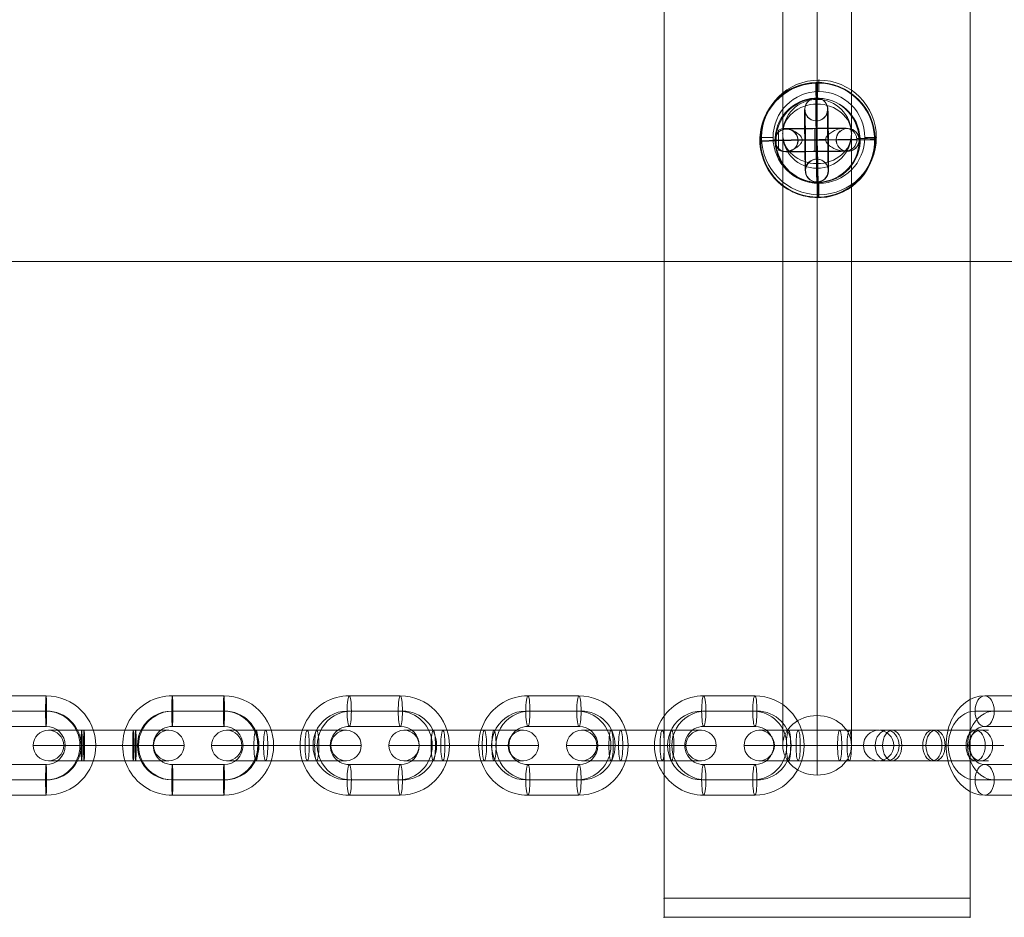
# Model space of a CAD drawing. Units: millimetres. Extents: x 408 to 17464, y 24 to 20110.
# Drawn here: x 8635 to 8892, y 14228 to 14463 of the extents above; entities that cross this region are included whole.
import ezdxf

# ---------------------------------------------------------------- set-up
doc = ezdxf.new("R2010")
doc.units = ezdxf.units.MM
doc.header["$MEASUREMENT"] = 0
for name, color, linetype, lineweight in [('Level 8', 18, 'Continuous', 0), ('themes2 - Level 25', 7, 'Continuous', 0), ('themes2 - Level 26', 7, 'Continuous', 0), ('themes2 - Level 29', 7, 'Continuous', 0)]:
    doc.layers.add(name, color=color, linetype=linetype, lineweight=lineweight)

# ---------------------------------------------------------------- blocks, each defined once
blk = doc.blocks.new('From Smart Solid_427')
at = {"layer": 'themes2 - Level 29', "color": 40, "linetype": 'Continuous', "lineweight": 13}
for p, q in [((0, 87.79), (0, -72.21)), ((-9, 80), (-9, -80)), ((9, 80), (9, -80)), ((0, 72.21), (0, -87.79))]:
    blk.add_line(p, q, dxfattribs=at)
for centre in [(0, 80), (0, -80)]:
    blk.add_ellipse(centre, major_axis=(9, 0), ratio=0.866025, dxfattribs=at)
blk = doc.blocks.new('From Smart Solid_428')
at = {"layer": 'themes2 - Level 29', "color": 40, "linetype": 'Continuous', "lineweight": 13}
for p, q in [((0, 87.79), (0, -72.21)), ((-9, 80), (-9, -80)), ((9, 80), (9, -80)), ((0, 72.21), (0, -87.79))]:
    blk.add_line(p, q, dxfattribs=at)
at = {"layer": 'themes2 - Level 29', "color": 40, "linetype": 'Continuous', "lineweight": 13, "extrusion": (0, 0, -1)}
for centre in [(0, 80), (0, -80)]:
    blk.add_ellipse(centre, major_axis=(9, 0), ratio=0.866025, dxfattribs=at)
blk = doc.blocks.new('From Smart Solid_435')
at = {"layer": 'themes2 - Level 25', "color": 148, "linetype": 'Continuous', "lineweight": 13}
for p, q in [((-0.34, 14.97), (-0.49, 15.02)), ((15.07, 0.39), (14.92, 0.44)), ((-14.92, -0.44), (-15.07, -0.39)), ((0.49, -15.02), (0.34, -14.97))]:
    blk.add_line(p, q, dxfattribs=at)
for centre, major_axis, ratio in [((-0.07, 0.02), (4.17, 14.41), 0.999987), ((-0.72, 0.01), (0.02, -3), 0.000837)]:
    blk.add_ellipse(centre, major_axis=major_axis, ratio=ratio, dxfattribs=at)
at = {"layer": 'themes2 - Level 25', "color": 148, "linetype": 'Continuous', "lineweight": 13, "extrusion": (0, 0, -1)}
blk.add_ellipse((0.07, -0.02), major_axis=(4.17, 14.41), ratio=0.999987, dxfattribs=at)
at = {"layer": 'themes2 - Level 25', "color": 148, "linetype": 'Continuous', "lineweight": 13}
for major_axis, ratio, start_param, end_param in [((0.41, -14.99), 0.00487, 3.140038, 4.710834), ((14.99, 0.41), 0.001555, 1.424164, 1.575666), ((14.99, 0.41), 0.001555, 0.00487, 0.812891)]:
    blk.add_ellipse((-0.07, 0.02), major_axis=major_axis, ratio=ratio, start_param=start_param, end_param=end_param, dxfattribs=at)
at = {"layer": 'themes2 - Level 25', "color": 148, "linetype": 'Continuous', "lineweight": 13, "extrusion": (0, 0, -1)}
for centre, major_axis, ratio, start_param, end_param in [((-0.75, 3), (8, 0.06), 0.001028, 3.30483, 6.000317), ((-0.73, 0), (11, 0.08), 0.001028, 3.142429, 6.268179), ((-0.07, 0.02), (14.99, 0.41), 0.001555, 4.444821, 4.707519), ((-0.73, 0), (5, 0.04), 0.001028, 3.98896, 5.332269), ((-0.07, 0.02), (0.41, -14.99), 0.00487, 0.001555, 1.572351), ((-0.07, 0.02), (14.99, 0.41), 0.001555, 3.136723, 3.891), ((-0.71, -3), (8, 0.06), 0.001028, 3.302521, 6.002713)]:
    blk.add_ellipse(centre, major_axis=major_axis, ratio=ratio, start_param=start_param, end_param=end_param, dxfattribs=at)
at = {"layer": 'themes2 - Level 25', "color": 148, "linetype": 'Continuous', "lineweight": 13}
for points, knots in [([(-10.21, -2.67), (-9.88, -2.86), (-9.52, -2.97), (-9.16, -3.02), (-8.64, -3.1), (-8.09, -3.05), (-7.56, -2.92), (-7.01, -2.78), (-6.46, -2.55), (-5.94, -2.25), (-5.55, -2.03), (-5.18, -1.77), (-4.84, -1.45), (-4.66, -1.29), (-4.5, -1.11), (-4.36, -0.92), (-4.25, -0.77), (-4.16, -0.61), (-4.11, -0.44), (-4.06, -0.31), (-4.04, -0.18), (-4.04, -0.05), (-4.03, 0.09), (-4.06, 0.22), (-4.1, 0.35), (-4.15, 0.52), (-4.24, 0.68), (-4.33, 0.82), (-4.52, 1.09), (-4.76, 1.32), (-5.01, 1.53), (-5.51, 1.95), (-6.08, 2.27), (-6.64, 2.51), (-7.25, 2.76), (-7.87, 2.92), (-8.48, 2.94), (-8.92, 2.95), (-9.36, 2.9), (-9.78, 2.75), (-9.94, 2.69), (-10.11, 2.61), (-10.26, 2.52)], [0, 0, 0, 0, 0.080781, 0.080781, 0.080781, 0.195618, 0.195618, 0.195618, 0.312912, 0.312912, 0.312912, 0.398094, 0.398094, 0.398094, 0.441806, 0.441806, 0.441806, 0.473855, 0.473855, 0.473855, 0.497071, 0.497071, 0.497071, 0.520367, 0.520367, 0.520367, 0.551801, 0.551801, 0.551801, 0.611116, 0.611116, 0.611116, 0.73407, 0.73407, 0.73407, 0.865258, 0.865258, 0.865258, 0.961366, 0.961366, 0.961366, 1, 1, 1, 1]), ([(2.12, 0.24), (2.09, 0.11), (2.09, -0.03), (2.11, -0.15), (2.14, -0.28), (2.18, -0.41), (2.23, -0.53), (2.33, -0.73), (2.47, -0.91), (2.62, -1.08), (2.94, -1.42), (3.32, -1.7), (3.71, -1.94), (4.36, -2.34), (5.07, -2.64), (5.78, -2.8), (6.36, -2.94), (6.95, -2.98), (7.51, -2.91), (7.93, -2.85), (8.35, -2.73), (8.73, -2.53), (9.02, -2.37), (9.3, -2.15), (9.54, -1.88), (9.73, -1.66), (9.9, -1.4), (10.03, -1.12), (10.15, -0.83), (10.23, -0.51), (10.26, -0.19), (10.28, 0.09), (10.27, 0.39), (10.21, 0.67), (10.15, 0.94), (10.06, 1.2), (9.93, 1.43), (9.8, 1.68), (9.64, 1.9), (9.45, 2.1), (9.24, 2.31), (8.99, 2.5), (8.73, 2.64), (8.35, 2.85), (7.92, 2.97), (7.49, 3.02), (6.93, 3.09), (6.33, 3.04), (5.75, 2.9), (5.16, 2.76), (4.57, 2.53), (4.01, 2.21), (3.64, 2), (3.27, 1.76), (2.94, 1.46), (2.75, 1.3), (2.58, 1.12), (2.43, 0.92), (2.33, 0.78), (2.23, 0.62), (2.17, 0.45), (2.15, 0.38), (2.13, 0.31), (2.12, 0.24)], [0, 0, 0, 0, 0.016412, 0.016412, 0.016412, 0.032717, 0.032717, 0.032717, 0.061376, 0.061376, 0.061376, 0.121314, 0.121314, 0.121314, 0.223226, 0.223226, 0.223226, 0.306126, 0.306126, 0.306126, 0.367928, 0.367928, 0.367928, 0.416772, 0.416772, 0.416772, 0.457313, 0.457313, 0.457313, 0.498169, 0.498169, 0.498169, 0.534358, 0.534358, 0.534358, 0.569148, 0.569148, 0.569148, 0.606094, 0.606094, 0.606094, 0.648209, 0.648209, 0.648209, 0.711304, 0.711304, 0.711304, 0.794527, 0.794527, 0.794527, 0.879458, 0.879458, 0.879458, 0.936543, 0.936543, 0.936543, 0.968054, 0.968054, 0.968054, 0.991044, 0.991044, 0.991044, 1, 1, 1, 1])]:
    blk.add_open_spline(points, degree=3, knots=knots, dxfattribs=at)
blk.add_open_spline([(-10.21, -2.67), (-10.22, -0.94), (-10.24, 0.79), (-10.26, 2.52)], degree=3, dxfattribs=at)
blk = doc.blocks.new('From Smart Solid_442')
at = {"layer": 'themes2 - Level 29', "color": 40, "linetype": 'Continuous', "lineweight": 13, "extrusion": (0, 0, -1)}
blk.add_arc((0, 0), 9, 0, 360, dxfattribs=at)
blk.add_arc((0, 0), 9, 0, 360, dxfattribs=at)
at = {"layer": 'themes2 - Level 29', "color": 40, "linetype": 'Continuous', "lineweight": 13}
for p in [(0, 9), (-9, 0), (9, 0), (0, -9)]:
    blk.add_point(p, dxfattribs=at)
blk = doc.blocks.new('From Smart Solid_635')
at = {"layer": 'themes2 - Level 26', "color": 253, "linetype": 'Continuous', "lineweight": 13}
for p, q in [((5.25, 13), (-5.25, 13)), ((2.73, 9), (-7.76, 9)), ((7.76, 9), (-2.73, 9)), ((5.25, 5), (-5.25, 5)), ((-8.24, 0), (-16.24, 0)), ((16.24, 0), (8.24, 0)), ((-5.25, -5), (5.25, -5)), ((-7.76, -9), (2.73, -9)), ((-2.73, -9), (7.76, -9)), ((-5.25, -13), (5.25, -13))]:
    blk.add_line(p, q, dxfattribs=at)
for centre, major_axis, start_param, end_param in [((-5.25, 0), (0, 13), 0, 3.141593), ((5.25, 0), (0, 13), 3.141593, 6.283185), ((-7.76, 0), (0, 9), 0, 3.141593), ((-2.73, 0), (0, 9), 0, 3.141593), ((2.73, 0), (0, 9), 3.141593, 6.283185), ((7.76, 0), (0, 9), 3.141593, 6.283185), ((-5.25, 0), (0, 5), 0, 3.141593), ((5.25, 0), (0, 5), 3.141593, 6.283185)]:
    blk.add_ellipse(centre, major_axis=major_axis, ratio=0.777146, start_param=start_param, end_param=end_param, dxfattribs=at)
at = {"layer": 'themes2 - Level 26', "color": 253, "linetype": 'Continuous', "lineweight": 13, "extrusion": (0, 0, -1)}
for centre, major_axis in [((-5.25, 9), (0, 4)), ((-5.25, 9), (0, -4)), ((5.25, 9), (0, 4))]:
    blk.add_ellipse(centre, major_axis=major_axis, ratio=0.62932, dxfattribs=at)
at = {"layer": 'themes2 - Level 26', "color": 253, "linetype": 'Continuous', "lineweight": 13}
for centre, major_axis in [((-5.25, -9), (0, -4)), ((5.25, -9), (0, -4)), ((5.25, -9), (0, 4))]:
    blk.add_ellipse(centre, major_axis=major_axis, ratio=0.62932, dxfattribs=at)
blk = doc.blocks.new('From Smart Solid_652')
at = {"layer": 'themes2 - Level 26', "color": 253, "linetype": 'Continuous', "lineweight": 13}
for p, q in [((6.75, 13), (-6.75, 13)), ((6.61, 9), (-6.89, 9)), ((6.89, 9), (-6.61, 9)), ((6.75, 5), (-6.75, 5)), ((-11.74, 0), (-19.74, 0)), ((19.74, 0), (11.74, 0)), ((-6.75, -5), (6.75, -5)), ((-6.89, -9), (6.61, -9)), ((-6.61, -9), (6.89, -9)), ((-6.75, -13), (6.75, -13))]:
    blk.add_line(p, q, dxfattribs=at)
for centre, major_axis, start_param, end_param in [((-6.75, 0), (0, 13), 0, 3.141593), ((6.75, 0), (0, 13), 3.141593, 6.283185), ((-6.89, 0), (0, 9), 0, 3.141593), ((-6.61, 0), (0, 9), 0, 3.141593), ((6.61, 0), (0, 9), 3.141593, 6.283185), ((6.89, 0), (0, 9), 3.141593, 6.283185), ((-6.75, 0), (0, 5), 0, 3.141593), ((6.75, 0), (0, 5), 3.141593, 6.283185)]:
    blk.add_ellipse(centre, major_axis=major_axis, ratio=0.999391, start_param=start_param, end_param=end_param, dxfattribs=at)
at = {"layer": 'themes2 - Level 26', "color": 253, "linetype": 'Continuous', "lineweight": 13, "extrusion": (0, 0, -1)}
for centre, major_axis in [((-6.75, 9), (0, 4)), ((-6.75, 9), (0, -4)), ((6.75, 9), (0, 4))]:
    blk.add_ellipse(centre, major_axis=major_axis, ratio=0.034899, dxfattribs=at)
at = {"layer": 'themes2 - Level 26', "color": 253, "linetype": 'Continuous', "lineweight": 13}
for centre, major_axis in [((-6.75, -9), (0, -4)), ((6.75, -9), (0, -4)), ((6.75, -9), (0, 4))]:
    blk.add_ellipse(centre, major_axis=major_axis, ratio=0.034899, dxfattribs=at)
blk = doc.blocks.new('From Smart Solid_653')
at = {"layer": 'themes2 - Level 26', "color": 253, "linetype": 'Continuous', "lineweight": 13}
for p, q in [((-6.43, 4), (-15.75, 4)), ((6.43, 4), (-7.06, 4)), ((-6.43, 4), (7.06, 4)), ((15.75, 4), (6.43, 4)), ((-6.29, 0), (-19.75, 0)), ((-6.57, 0), (-11.75, 0)), ((6.29, 0), (-7.2, 0)), ((6.57, 0), (-6.92, 0)), ((-6.57, 0), (6.92, 0)), ((-6.29, 0), (7.2, 0)), ((19.75, 0), (6.29, 0)), ((11.75, 0), (6.57, 0)), ((-6.43, -4), (-15.75, -4)), ((6.43, -4), (-7.06, -4)), ((-6.43, -4), (7.06, -4)), ((15.75, -4), (6.43, -4))]:
    blk.add_line(p, q, dxfattribs=at)
at = {"layer": 'themes2 - Level 26', "color": 253, "linetype": 'Continuous', "lineweight": 13, "extrusion": (0, 0, -1)}
for centre, ratio in [((-15.74, 0), 0.999391), ((-7.06, 0), 0.034899), ((-7.06, 0), 0.034899), ((6.43, 0), 0.034899)]:
    blk.add_ellipse(centre, major_axis=(0, -4), ratio=ratio, dxfattribs=at)
at = {"layer": 'themes2 - Level 26', "color": 253, "linetype": 'Continuous', "lineweight": 13}
for centre, major_axis, ratio in [((-6.43, 0), (0, -4), 0.034899), ((7.06, 0), (0, -4), 0.034899), ((7.06, 0), (0, -4), 0.034899), ((15.74, 0), (0, 4), 0.999391)]:
    blk.add_ellipse(centre, major_axis=major_axis, ratio=ratio, dxfattribs=at)
blk = doc.blocks.new('From Smart Solid_654')
at = {"layer": 'themes2 - Level 26', "color": 253, "linetype": 'Continuous', "lineweight": 13}
for p, q in [((6.75, 13), (-6.75, 13)), ((6.61, 9), (-6.89, 9)), ((6.89, 9), (-6.61, 9)), ((6.75, 5), (-6.75, 5)), ((-11.74, 0), (-19.74, 0)), ((19.74, 0), (11.74, 0)), ((-6.75, -5), (6.75, -5)), ((-6.89, -9), (6.61, -9)), ((-6.61, -9), (6.89, -9)), ((-6.75, -13), (6.75, -13))]:
    blk.add_line(p, q, dxfattribs=at)
for centre, major_axis, start_param, end_param in [((-6.75, 0), (0, 13), 0, 3.141593), ((6.75, 0), (0, 13), 3.141593, 6.283185), ((-6.89, 0), (0, 9), 0, 3.141593), ((-6.61, 0), (0, 9), 0, 3.141593), ((6.61, 0), (0, 9), 3.141593, 6.283185), ((6.89, 0), (0, 9), 3.141593, 6.283185), ((-6.75, 0), (0, 5), 0, 3.141593), ((6.75, 0), (0, 5), 3.141593, 6.283185)]:
    blk.add_ellipse(centre, major_axis=major_axis, ratio=0.999391, start_param=start_param, end_param=end_param, dxfattribs=at)
at = {"layer": 'themes2 - Level 26', "color": 253, "linetype": 'Continuous', "lineweight": 13, "extrusion": (0, 0, -1)}
for centre, major_axis in [((-6.75, 9), (0, 4)), ((-6.75, 9), (0, -4)), ((6.75, 9), (0, 4))]:
    blk.add_ellipse(centre, major_axis=major_axis, ratio=0.034899, dxfattribs=at)
at = {"layer": 'themes2 - Level 26', "color": 253, "linetype": 'Continuous', "lineweight": 13}
for centre, major_axis in [((-6.75, -9), (0, -4)), ((6.75, -9), (0, -4)), ((6.75, -9), (0, 4))]:
    blk.add_ellipse(centre, major_axis=major_axis, ratio=0.034899, dxfattribs=at)
blk = doc.blocks.new('From Smart Solid_655')
at = {"layer": 'themes2 - Level 26', "color": 253, "linetype": 'Continuous', "lineweight": 13}
for p, q in [((-5.43, 4), (-15.68, 4)), ((-7.94, 4), (5.43, 4)), ((7.94, 4), (-5.43, 4)), ((15.68, 4), (5.43, 4)), ((-4.88, 0), (-19.68, 0)), ((-5.99, 0), (-11.68, 0)), ((-8.49, 0), (4.87, 0)), ((-7.38, 0), (5.99, 0)), ((7.38, 0), (-5.99, 0)), ((8.49, 0), (-4.88, 0)), ((19.68, 0), (4.87, 0)), ((11.68, 0), (5.99, 0)), ((-5.43, -4), (-15.68, -4)), ((-7.94, -4), (5.43, -4)), ((7.94, -4), (-5.43, -4)), ((15.68, -4), (5.43, -4))]:
    blk.add_line(p, q, dxfattribs=at)
at = {"layer": 'themes2 - Level 26', "color": 253, "linetype": 'Continuous', "lineweight": 13, "extrusion": (0, 0, -1)}
for centre, ratio in [((-15.6, 0), 0.990268), ((-7.94, 0), 0.139173), ((5.43, 0), 0.139173), ((5.43, 0), 0.139173)]:
    blk.add_ellipse(centre, major_axis=(0, -4), ratio=ratio, dxfattribs=at)
at = {"layer": 'themes2 - Level 26', "color": 253, "linetype": 'Continuous', "lineweight": 13}
for centre, major_axis, ratio in [((-5.43, 0), (0, -4), 0.139173), ((-5.43, 0), (0, -4), 0.139173), ((7.94, 0), (0, -4), 0.139173), ((15.6, 0), (0, 4), 0.990268)]:
    blk.add_ellipse(centre, major_axis=major_axis, ratio=ratio, dxfattribs=at)
blk = doc.blocks.new('From Smart Solid_656')
at = {"layer": 'themes2 - Level 26', "color": 253, "linetype": 'Continuous', "lineweight": 13}
for p, q in [((6.68, 13), (-6.68, 13)), ((6.13, 9), (-7.24, 9)), ((7.24, 9), (-6.13, 9)), ((6.68, 5), (-6.68, 5)), ((-11.6, 0), (-19.6, 0)), ((19.6, 0), (11.6, 0)), ((-6.68, -5), (6.68, -5)), ((-7.24, -9), (6.13, -9)), ((-6.13, -9), (7.24, -9)), ((-6.68, -13), (6.68, -13))]:
    blk.add_line(p, q, dxfattribs=at)
for centre, major_axis, start_param, end_param in [((-6.68, 0), (0, 13), 0, 3.141593), ((6.68, 0), (0, 13), 3.141593, 6.283185), ((-7.24, 0), (0, 9), 0, 3.141593), ((-6.13, 0), (0, 9), 0, 3.141593), ((6.13, 0), (0, 9), 3.141593, 6.283185), ((7.24, 0), (0, 9), 3.141593, 6.283185), ((-6.68, 0), (0, 5), 0, 3.141593), ((6.68, 0), (0, 5), 3.141593, 6.283185)]:
    blk.add_ellipse(centre, major_axis=major_axis, ratio=0.990268, start_param=start_param, end_param=end_param, dxfattribs=at)
for centre, major_axis in [((-6.68, 9), (0, 4)), ((-6.68, 9), (0, -4)), ((6.68, 9), (0, 4))]:
    blk.add_ellipse(centre, major_axis=major_axis, ratio=0.139173, dxfattribs=at)
at = {"layer": 'themes2 - Level 26', "color": 253, "linetype": 'Continuous', "lineweight": 13, "extrusion": (0, 0, -1)}
for centre, major_axis in [((-6.68, -9), (0, -4)), ((6.68, -9), (0, -4)), ((6.68, -9), (0, 4))]:
    blk.add_ellipse(centre, major_axis=major_axis, ratio=0.139173, dxfattribs=at)
blk = doc.blocks.new('From Smart Solid_657')
at = {"layer": 'themes2 - Level 26', "color": 253, "linetype": 'Continuous', "lineweight": 13}
for p, q in [((-5.43, 4), (-15.68, 4)), ((-7.94, 4), (5.43, 4)), ((7.94, 4), (-5.43, 4)), ((15.68, 4), (5.43, 4)), ((-4.87, 0), (-19.68, 0)), ((-5.99, 0), (-11.68, 0)), ((-8.49, 0), (4.88, 0)), ((-7.38, 0), (5.99, 0)), ((7.38, 0), (-5.99, 0)), ((8.49, 0), (-4.87, 0)), ((19.68, 0), (4.88, 0)), ((11.68, 0), (5.99, 0)), ((-5.43, -4), (-15.68, -4)), ((-7.94, -4), (5.43, -4)), ((7.94, -4), (-5.43, -4)), ((15.68, -4), (5.43, -4))]:
    blk.add_line(p, q, dxfattribs=at)
at = {"layer": 'themes2 - Level 26', "color": 253, "linetype": 'Continuous', "lineweight": 13, "extrusion": (0, 0, -1)}
for centre, ratio in [((-15.6, 0), 0.990268), ((-7.94, 0), 0.139173), ((5.43, 0), 0.139173), ((5.43, 0), 0.139173)]:
    blk.add_ellipse(centre, major_axis=(0, -4), ratio=ratio, dxfattribs=at)
at = {"layer": 'themes2 - Level 26', "color": 253, "linetype": 'Continuous', "lineweight": 13}
for centre, major_axis, ratio in [((-5.43, 0), (0, -4), 0.139173), ((-5.43, 0), (0, -4), 0.139173), ((7.94, 0), (0, -4), 0.139173), ((15.6, 0), (0, 4), 0.990268)]:
    blk.add_ellipse(centre, major_axis=major_axis, ratio=ratio, dxfattribs=at)
blk = doc.blocks.new('From Smart Solid_658')
at = {"layer": 'themes2 - Level 26', "color": 253, "linetype": 'Continuous', "lineweight": 13}
for p, q in [((6.68, 13), (-6.68, 13)), ((6.13, 9), (-7.24, 9)), ((7.24, 9), (-6.13, 9)), ((6.68, 5), (-6.68, 5)), ((-11.6, 0), (-19.6, 0)), ((19.6, 0), (11.6, 0)), ((-6.68, -5), (6.68, -5)), ((-7.24, -9), (6.13, -9)), ((-6.13, -9), (7.24, -9)), ((-6.68, -13), (6.68, -13))]:
    blk.add_line(p, q, dxfattribs=at)
for centre, major_axis, start_param, end_param in [((-6.68, 0), (0, 13), 0, 3.141593), ((6.68, 0), (0, 13), 3.141593, 6.283185), ((-7.24, 0), (0, 9), 0, 3.141593), ((-6.13, 0), (0, 9), 0, 3.141593), ((6.13, 0), (0, 9), 3.141593, 6.283185), ((7.24, 0), (0, 9), 3.141593, 6.283185), ((-6.68, 0), (0, 5), 0, 3.141593), ((6.68, 0), (0, 5), 3.141593, 6.283185)]:
    blk.add_ellipse(centre, major_axis=major_axis, ratio=0.990268, start_param=start_param, end_param=end_param, dxfattribs=at)
for centre, major_axis in [((-6.68, 9), (0, 4)), ((-6.68, 9), (0, -4)), ((6.68, 9), (0, 4))]:
    blk.add_ellipse(centre, major_axis=major_axis, ratio=0.139173, dxfattribs=at)
at = {"layer": 'themes2 - Level 26', "color": 253, "linetype": 'Continuous', "lineweight": 13, "extrusion": (0, 0, -1)}
for centre, major_axis in [((-6.68, -9), (0, -4)), ((6.68, -9), (0, -4)), ((6.68, -9), (0, 4))]:
    blk.add_ellipse(centre, major_axis=major_axis, ratio=0.139173, dxfattribs=at)
blk = doc.blocks.new('From Smart Solid_659')
at = {"layer": 'themes2 - Level 26', "color": 253, "linetype": 'Continuous', "lineweight": 13}
for p, q in [((6.68, 13), (-6.68, 13)), ((6.13, 9), (-7.24, 9)), ((7.24, 9), (-6.13, 9)), ((6.68, 5), (-6.68, 5)), ((-11.6, 0), (-19.6, 0)), ((19.6, 0), (11.6, 0)), ((-6.68, -5), (6.68, -5)), ((-7.24, -9), (6.13, -9)), ((-6.13, -9), (7.24, -9)), ((-6.68, -13), (6.68, -13))]:
    blk.add_line(p, q, dxfattribs=at)
for centre, major_axis, start_param, end_param in [((-6.68, 0), (0, 13), 0, 3.141593), ((6.68, 0), (0, 13), 3.141593, 6.283185), ((-7.24, 0), (0, 9), 0, 3.141593), ((-6.13, 0), (0, 9), 0, 3.141593), ((6.13, 0), (0, 9), 3.141593, 6.283185), ((7.24, 0), (0, 9), 3.141593, 6.283185), ((-6.68, 0), (0, 5), 0, 3.141593), ((6.68, 0), (0, 5), 3.141593, 6.283185)]:
    blk.add_ellipse(centre, major_axis=major_axis, ratio=0.990268, start_param=start_param, end_param=end_param, dxfattribs=at)
for centre, major_axis in [((-6.68, 9), (0, 4)), ((-6.68, 9), (0, -4)), ((6.68, 9), (0, 4))]:
    blk.add_ellipse(centre, major_axis=major_axis, ratio=0.139173, dxfattribs=at)
at = {"layer": 'themes2 - Level 26', "color": 253, "linetype": 'Continuous', "lineweight": 13, "extrusion": (0, 0, -1)}
for centre, major_axis in [((-6.68, -9), (0, -4)), ((6.68, -9), (0, -4)), ((6.68, -9), (0, 4))]:
    blk.add_ellipse(centre, major_axis=major_axis, ratio=0.139173, dxfattribs=at)
blk = doc.blocks.new('From Smart Solid_675')
at = {"layer": 'themes2 - Level 26', "color": 253, "linetype": 'Continuous', "lineweight": 13}
for p, q in [((0.42, 4), (-14.25, 4)), ((-0.42, 4), (-10.91, 4)), ((14.25, 4), (-0.42, 4)), ((0.42, 4), (10.91, 4)), ((2.94, 0), (-18.25, 0)), ((-2.94, 0), (-13.43, 0)), ((-2.1, 0), (-10.25, 0)), ((2.1, 0), (-8.39, 0)), ((18.25, 0), (-2.94, 0)), ((-2.1, 0), (8.39, 0)), ((10.25, 0), (2.1, 0)), ((2.94, 0), (13.43, 0)), ((0.42, -4), (-14.25, -4)), ((-0.42, -4), (-10.91, -4)), ((14.25, -4), (-0.42, -4)), ((0.42, -4), (10.91, -4))]:
    blk.add_line(p, q, dxfattribs=at)
at = {"layer": 'themes2 - Level 26', "color": 253, "linetype": 'Continuous', "lineweight": 13, "extrusion": (0, 0, -1)}
for centre, ratio in [((-12.24, 0), 0.777146), ((-10.91, 0), 0.62932), ((-10.91, 0), 0.62932), ((-0.42, 0), 0.62932)]:
    blk.add_ellipse(centre, major_axis=(0, -4), ratio=ratio, dxfattribs=at)
at = {"layer": 'themes2 - Level 26', "color": 253, "linetype": 'Continuous', "lineweight": 13}
for centre, major_axis, ratio in [((0.42, 0), (0, -4), 0.62932), ((10.91, 0), (0, -4), 0.62932), ((10.91, 0), (0, -4), 0.62932), ((12.24, 0), (0, 4), 0.777146)]:
    blk.add_ellipse(centre, major_axis=major_axis, ratio=ratio, dxfattribs=at)
blk = doc.blocks.new('From Smart Solid_676')
at = {"layer": 'themes2 - Level 26', "color": 253, "linetype": 'Continuous', "lineweight": 13}
for p, q in [((-5.43, 4), (-15.68, 4)), ((-7.94, 4), (5.43, 4)), ((7.94, 4), (-5.43, 4)), ((15.68, 4), (5.43, 4)), ((-4.88, 0), (-19.68, 0)), ((-5.99, 0), (-11.68, 0)), ((-8.49, 0), (4.88, 0)), ((-7.38, 0), (5.99, 0)), ((7.38, 0), (-5.99, 0)), ((8.49, 0), (-4.88, 0)), ((19.68, 0), (4.88, 0)), ((11.68, 0), (5.99, 0)), ((-5.43, -4), (-15.68, -4)), ((-7.94, -4), (5.43, -4)), ((7.94, -4), (-5.43, -4)), ((15.68, -4), (5.43, -4))]:
    blk.add_line(p, q, dxfattribs=at)
at = {"layer": 'themes2 - Level 26', "color": 253, "linetype": 'Continuous', "lineweight": 13, "extrusion": (0, 0, -1)}
for centre, ratio in [((-15.6, 0), 0.990268), ((-7.94, 0), 0.139173), ((5.43, 0), 0.139173), ((5.43, 0), 0.139173)]:
    blk.add_ellipse(centre, major_axis=(0, -4), ratio=ratio, dxfattribs=at)
at = {"layer": 'themes2 - Level 26', "color": 253, "linetype": 'Continuous', "lineweight": 13}
for centre, major_axis, ratio in [((-5.43, 0), (0, -4), 0.139173), ((-5.43, 0), (0, -4), 0.139173), ((7.94, 0), (0, -4), 0.139173), ((15.6, 0), (0, 4), 0.990268)]:
    blk.add_ellipse(centre, major_axis=major_axis, ratio=ratio, dxfattribs=at)
blk = doc.blocks.new('From Smart Solid_677')
at = {"layer": 'themes2 - Level 26', "color": 253, "linetype": 'Continuous', "lineweight": 13}
for p, q in [((-5.43, 4), (-15.68, 4)), ((-7.94, 4), (5.43, 4)), ((7.94, 4), (-5.43, 4)), ((15.68, 4), (5.43, 4)), ((-4.88, 0), (-19.68, 0)), ((-5.99, 0), (-11.68, 0)), ((-8.49, 0), (4.87, 0)), ((-7.38, 0), (5.99, 0)), ((7.38, 0), (-5.99, 0)), ((8.49, 0), (-4.88, 0)), ((19.68, 0), (4.87, 0)), ((11.68, 0), (5.99, 0)), ((-5.43, -4), (-15.68, -4)), ((-7.94, -4), (5.43, -4)), ((7.94, -4), (-5.43, -4)), ((15.68, -4), (5.43, -4))]:
    blk.add_line(p, q, dxfattribs=at)
at = {"layer": 'themes2 - Level 26', "color": 253, "linetype": 'Continuous', "lineweight": 13, "extrusion": (0, 0, -1)}
for centre, ratio in [((-15.6, 0), 0.990268), ((-7.94, 0), 0.139173), ((5.43, 0), 0.139173), ((5.43, 0), 0.139173)]:
    blk.add_ellipse(centre, major_axis=(0, -4), ratio=ratio, dxfattribs=at)
at = {"layer": 'themes2 - Level 26', "color": 253, "linetype": 'Continuous', "lineweight": 13}
for centre, major_axis, ratio in [((-5.43, 0), (0, -4), 0.139173), ((-5.43, 0), (0, -4), 0.139173), ((7.94, 0), (0, -4), 0.139173), ((15.6, 0), (0, 4), 0.990268)]:
    blk.add_ellipse(centre, major_axis=major_axis, ratio=ratio, dxfattribs=at)
blk = doc.blocks.new('From Smart Solid_732')
at = {"layer": 'themes2 - Level 26', "color": 253, "lineweight": 13}
for p, q in [((-8.01, 2.92), (-8.05, 2.92)), ((7.95, 3.08), (7.99, 3.07)), ((4.98, 0.05), (5.02, 0.04)), ((10.98, 0.11), (11.02, 0.1)), ((-10.98, -0.11), (-11.02, -0.11)), ((-4.98, -0.06), (-5.02, -0.05)), ((-7.95, -3.08), (-7.99, -3.08)), ((8.01, -2.92), (8.05, -2.93))]:
    blk.add_line(p, q, dxfattribs=at)
for centre in [(-8.02, -0.08), (-7.98, -0.08)]:
    blk.add_ellipse(centre, major_axis=(-0.73, -2.91), ratio=0.999967, dxfattribs=at)
at = {"layer": 'themes2 - Level 26', "color": 253, "lineweight": 13, "extrusion": (0, 0, -1)}
for centre, major_axis, ratio in [((-8.02, -0.08), (-0.73, -2.91), 0.999967), ((-0.08, 0.02), (0.03, -3), 0.007837), ((7.98, 0.08), (-0.73, -2.91), 0.999967), ((8.02, 0.07), (-0.73, -2.91), 0.999967)]:
    blk.add_ellipse(centre, major_axis=major_axis, ratio=ratio, dxfattribs=at)
for centre, major_axis in [((-0.05, 3), (-8, -0.08)), ((-0.02, 0), (-11, -0.11)), ((-0.02, 0), (-5, -0.05)), ((0.01, -3), (-8, -0.08))]:
    blk.add_ellipse(centre, major_axis=major_axis, ratio=0.00205, start_param=6.275348, end_param=9.416941, dxfattribs=at)
blk = doc.blocks.new('From Smart Solid_733')
at = {"layer": 'themes2 - Level 26', "color": 253, "lineweight": 13}
for p, q in [((-0.14, 11.01), (-0.07, 10.99)), ((-3.11, 7.98), (-3.04, 7.96)), ((2.89, 8.04), (2.96, 8.02)), ((-0.08, 5.01), (-0.01, 4.99)), ((0.09, -5.01), (0.01, -4.99)), ((-2.89, -8.04), (-2.96, -8.02)), ((3.11, -7.98), (3.04, -7.96)), ((0.14, -11.01), (0.07, -10.99))]:
    blk.add_line(p, q, dxfattribs=at)
at = {"layer": 'themes2 - Level 26', "color": 253, "lineweight": 13, "extrusion": (0, 0, -1)}
for centre, major_axis, ratio in [((-0.11, 8.01), (-0.73, -2.91), 0.999967), ((-0.04, 7.99), (-0.73, -2.91), 0.999967), ((-0.04, 7.99), (-0.73, -2.91), 0.999967), ((-0.1, 0.02), (-3, -0.03), 0.002042)]:
    blk.add_ellipse(centre, major_axis=major_axis, ratio=ratio, dxfattribs=at)
for centre, major_axis, start_param, end_param in [((-0.04, 0.01), (-0.11, 11), 3.143634, 6.285227), ((0.04, -0.01), (-0.11, 11), 0.002042, 3.143634), ((-3.04, -0.02), (-0.08, 8), 3.143634, 6.285227), ((-2.96, -0.04), (-0.08, 8), 0.002042, 3.143634), ((2.96, 0.04), (-0.08, 8), 3.143634, 6.285227), ((3.04, 0.02), (-0.08, 8), 0.002042, 3.143634), ((-0.04, 0.01), (-0.05, 5), 3.143634, 6.285227), ((0.04, -0.01), (-0.05, 5), 0.002042, 3.143634)]:
    blk.add_ellipse(centre, major_axis=major_axis, ratio=0.007837, start_param=start_param, end_param=end_param, dxfattribs=at)
at = {"layer": 'themes2 - Level 26', "color": 253, "lineweight": 13}
for centre, major_axis, ratio in [((0.1, -0.02), (-3, -0.03), 0.002042), ((0.04, -7.99), (0.73, 2.91), 0.999967), ((0.04, -7.99), (0.73, 2.91), 0.999967), ((0.11, -8.01), (0.73, 2.91), 0.999967)]:
    blk.add_ellipse(centre, major_axis=major_axis, ratio=ratio, dxfattribs=at)
blk = doc.blocks.new('From Smart Solid_838')
at = {"layer": 'themes2 - Level 26', "color": 7, "linetype": 'Continuous', "lineweight": 13}
for p, q in [((-40, 2.5), (40, 2.5)), ((-40, -2.5), (-40, 2.5)), ((-40, 2.5), (-40, -2.5)), ((40, 2.5), (-40, 2.5)), ((40, 2.5), (40, -2.5)), ((40, -2.5), (40, 2.5)), ((40, -2.5), (-40, -2.5)), ((-40, -2.5), (40, -2.5))]:
    blk.add_line(p, q, dxfattribs=at)
for p in [(-40, 2.5), (40, 2.5), (-40, -2.5), (40, -2.5)]:
    blk.add_point(p, dxfattribs=at)
blk = doc.blocks.new('From Smart Solid_860')
at = {"layer": 'themes2 - Level 25', "color": 148, "linetype": 'Continuous', "lineweight": 13}
for p, q in [((902.5, -37.5), (-902.5, -37.5)), ((-902.5, -37.5), (902.5, -37.5))]:
    blk.add_line(p, q, dxfattribs=at)
blk = doc.blocks.new('From Smart Solid_912')
at = {"layer": 'themes2 - Level 26', "color": 253, "linetype": 'Continuous', "lineweight": 13}
for p, q in [((-40, 200), (-40, -200)), ((-40, -200), (-40, 200)), ((40, -200), (40, 200)), ((40, 200), (40, -200)), ((-40, -200), (40, -200)), ((40, -200), (-40, -200))]:
    blk.add_line(p, q, dxfattribs=at)
for p in [(-40, -200), (40, -200)]:
    blk.add_point(p, dxfattribs=at)
blk = doc.blocks.new('From Smart Solid_917')
at = {"layer": 'themes2 - Level 26', "color": 253, "lineweight": 13}
for p, q in [((-0.06, 14.98), (-0.24, 15.02)), ((15.09, 0.13), (14.91, 0.17)), ((-14.91, -0.17), (-15.09, -0.13)), ((0.24, -15.02), (0.06, -14.98))]:
    blk.add_line(p, q, dxfattribs=at)
at = {"layer": 'themes2 - Level 26', "color": 253, "lineweight": 13, "extrusion": (0, 0, -1)}
for centre, major_axis in [((-0.09, 0.02), (-3.64, -14.55)), ((0.12, -0.03), (2.67, 10.67))]:
    blk.add_ellipse(centre, major_axis=major_axis, ratio=0.999967, dxfattribs=at)
at = {"layer": 'themes2 - Level 26', "color": 253, "lineweight": 13}
for centre, major_axis in [((0.09, -0.02), (-3.64, -14.55)), ((-0.12, 0.03), (2.67, 10.67))]:
    blk.add_ellipse(centre, major_axis=major_axis, ratio=0.999967, dxfattribs=at)
for centre, major_axis, ratio, start_param, end_param in [((-0.2, 11.02), (-0.04, 4), 0.007837, 6.281143, 7.851939), ((10.91, 0.13), (-4, -0.04), 0.002042, 3.14943, 4.720226), ((-10.91, -0.13), (-4, -0.04), 0.002042, 0.007837, 1.578633), ((0.2, -11.02), (-0.04, 4), 0.007837, 3.13955, 4.710347)]:
    blk.add_ellipse(centre, major_axis=major_axis, ratio=ratio, start_param=start_param, end_param=end_param, dxfattribs=at)
at = {"layer": 'themes2 - Level 26', "color": 253, "lineweight": 13, "extrusion": (0, 0, -1)}
for centre, major_axis, ratio, start_param, end_param in [((-0.02, 10.98), (0.04, -4), 0.007837, 3.143635, 4.714431), ((11.09, 0.09), (-4, -0.04), 0.002042, 3.133756, 4.704552), ((-11.09, -0.09), (-4, -0.04), 0.002042, 6.275348, 7.846145), ((0.02, -10.98), (0.04, -4), 0.007837, 0.002042, 1.572839)]:
    blk.add_ellipse(centre, major_axis=major_axis, ratio=ratio, start_param=start_param, end_param=end_param, dxfattribs=at)
blk = doc.blocks.new('From Smart Solid_921')
at = {"layer": 'themes2 - Level 26', "color": 253, "linetype": 'Continuous', "lineweight": 13}
for p, q in [((0, 12), (0, 15)), ((0, 12), (0, 15)), ((-12, 0), (-15, 0)), ((-12, 0), (-15, 0)), ((12, 0), (15, 0)), ((12, 0), (15, 0)), ((0, -12), (0, -15)), ((0, -12), (0, -15))]:
    blk.add_line(p, q, dxfattribs=at)
for radius in [15, 12]:
    blk.add_arc((0, 0), radius, 0, 360, dxfattribs=at)
at = {"layer": 'themes2 - Level 26', "color": 253, "linetype": 'Continuous', "lineweight": 13, "extrusion": (0, 0, -1)}
for radius in [15, 12]:
    blk.add_arc((0, 0), radius, 0, 360, dxfattribs=at)
at = {"layer": 'themes2 - Level 26', "color": 253, "linetype": 'Continuous', "lineweight": 13}
for p in [(0, 15), (-15, 0), (15, 0), (0, -15)]:
    blk.add_point(p, dxfattribs=at)
blk = doc.blocks.new('themes2')
at = {"layer": 'themes2 - Level 25', "color": 148, "linetype": 'Continuous', "lineweight": 13}
for name, p in [('From Smart Solid_860', (8661.33, 14437.01)), ('From Smart Solid_435', (8843.39, 14431.34))]:
    blk.add_blockref(name, p, dxfattribs=at)
at = {"layer": 'themes2 - Level 26', "color": 253, "linetype": 'Continuous', "lineweight": 13}
for name, p in [('From Smart Solid_912', (8843.26, 14432.92)), ('From Smart Solid_921', (8843.75, 14431.97)), ('From Smart Solid_652', (8634.86, 14272.88)), ('From Smart Solid_654', (8681.37, 14272.88)), ('From Smart Solid_656', (8727.57, 14272.88)), ('From Smart Solid_658', (8774.29, 14272.88)), ('From Smart Solid_659', (8820.3, 14272.88)), ('From Smart Solid_635', (8892.34, 14272.88)), ('From Smart Solid_653', (8657.96, 14272.88)), ('From Smart Solid_655', (8704.46, 14272.88)), ('From Smart Solid_657', (8750.81, 14272.88)), ('From Smart Solid_677', (8797.31, 14272.88)), ('From Smart Solid_676', (8843.74, 14272.88)), ('From Smart Solid_675', (8873.82, 14272.88))]:
    blk.add_blockref(name, p, dxfattribs=at)
at = {"layer": 'themes2 - Level 26', "color": 253, "lineweight": 13}
for name, p in [('From Smart Solid_917', (8843.39, 14431.23)), ('From Smart Solid_733', (8843.13, 14431.31)), ('From Smart Solid_732', (8843.26, 14431.26))]:
    blk.add_blockref(name, p, dxfattribs=at)
at = {"layer": 'themes2 - Level 26', "color": 7, "linetype": 'Continuous', "lineweight": 13}
blk.add_blockref('From Smart Solid_838', (8843.26, 14230.42), dxfattribs=at)
at = {"layer": 'themes2 - Level 29', "color": 40, "linetype": 'Continuous', "lineweight": 13}
for name, p in [('From Smart Solid_427', (8843.26, 14512.92)), ('From Smart Solid_442', (8843.26, 14432.92)), ('From Smart Solid_428', (8843.26, 14352.92))]:
    blk.add_blockref(name, p, dxfattribs=at)

msp = doc.modelspace()

# ---------------------------------------------------------------- block references
at = {"layer": 'Level 8', "color": 7, "linetype": 'Continuous', "lineweight": 0}
msp.add_blockref('themes2', (0, 0), dxfattribs=at)

doc.saveas('drawing.dxf')
